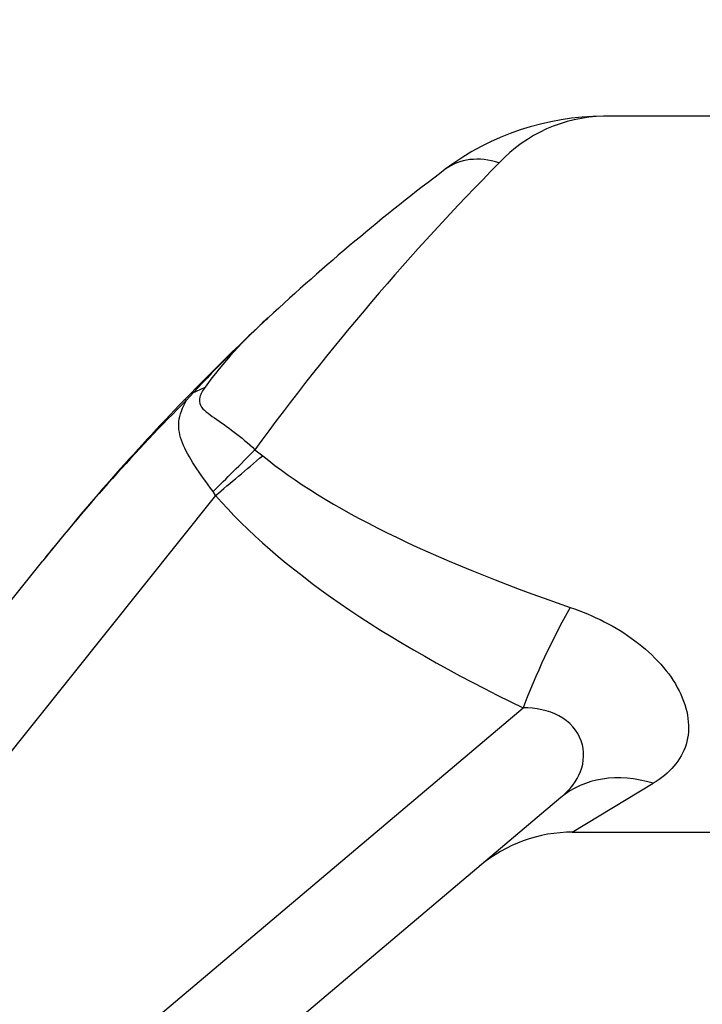
# Paper-space layout 'Layout1' of a CAD drawing. Units: millimetres. Extents: x 0 to 824, y 0 to 1159.
# Drawn here: x 134 to 172, y 707 to 762 of the extents above; entities that cross this region are included whole.
import ezdxf
from ezdxf import colors
from ezdxf.entities.mleader import LeaderData, LeaderLine
from ezdxf.math import Vec2, Vec3

# ---------------------------------------------------------------- set-up
doc = ezdxf.new("R2010")
doc.units = ezdxf.units.MM
doc.layers.add('DV4_Défaut', color=7, linetype='Continuous')
doc.layers.add('Défaut', color=7, linetype='Continuous')

# ---------------------------------------------------------------- blocks, each defined once
blk = doc.blocks.new('_DOT')
at = {"color": 0}
blk.add_line((0, 0), (-1, 0), dxfattribs=at)
at = {"color": 0, "const_width": 0.333}
blk.add_lwpolyline([(-0.1665, 0, 1), (0.1665, 0, 1)], format="xyb", close=True, dxfattribs=at)
blk = doc.blocks.new('SE3')
at = {"layer": 'DV4_Défaut', "color": 7, "linetype": 'Continuous'}
for p, q in [((173.099, 756.833), (166.95, 756.833)), ((148.17, 745.511), (148.134, 745.477)), ((143.517, 740.958), (143.936, 741.389)), ((144.054, 741.4), (143.666, 740.979)), ((147.479, 738.202), (147.916, 737.869)), ((145.285, 735.653), (88.181, 664.159)), ((145.285, 735.653), (145.149, 735.872)), ((80.955, 663.539), (135.636, 731.998)), ((89.882, 662.458), (162.457, 723.788)), ((165.202, 716.833), (169.726, 719.564)), ((164.563, 718.767), (88.326, 654.342)), ((165.202, 716.833), (173.099, 716.833))]:
    blk.add_line(p, q, dxfattribs=at)
for centre, radius, start, end in [((166.95, 742.165), 14.667, 90, 127.0579), ((167.097, 748.683), 8.151, 91.0341, 137.1234), ((260.933, 655.428), 140.441, 135.29057, 143.8861), ((233.892, 653.516), 125.752, 127.05794, 132.9418), ((197.243, 692.437), 72.294, 132.69316, 137.3692), ((164.91, 726.836), 25.09, 131.9862, 143.6631), ((233.931, 653.477), 125.807, 132.98315, 133.22031), ((164.91, 726.836), 25.09, 131.6882, 131.9862), ((233.931, 653.477), 125.807, 133.55205, 135.67082), ((220.288, 664.384), 108.34, 135.01021, 141.38477), ((233.892, 653.516), 125.752, 135.94528, 141.38426), ((165.202, 708.833), 8, 89.7225, 130.2)]:
    blk.add_arc(centre, radius, start, end, dxfattribs=at)
for centre, major_axis, ratio, start_param, end_param in [((161.124, 749.88), (3.013, -3.99), 0.728194, 2.33803, 3.141593), ((139.514, 747.102), (7.433, -2.959), 0.739137, -0.658515, -0.551582), ((144.508, 740.83), (0.572, -0.559), 0.264957, 2.699918, 3.141593), ((144.092, 740.402), (0.575, -0.556), 0.317235, 2.655333, 3.141593), ((147.479, 738.75), (-5.583, -5.73), 0.047845, 1.091825, 1.521728), ((147.916, 738.284), (-6.065, -5.217), 0.039308, 1.088551, 1.536992), ((224.641, 736.833), (-80.389, 7.36), 0.231331, 0.325008, 0.757943), ((222.01, 734.202), (-80.331, 10.882), 0.321156, 0.34731, 0.780244), ((165.087, 726.419), (-3.468, -7.209), 0.171142, 4.370613, 5.166782), ((169.726, 712.656), (-5.164, 6.11), 0.741405, 5.43254, 6.283185)]:
    blk.add_ellipse(centre, major_axis=major_axis, ratio=ratio, start_param=start_param, end_param=end_param, dxfattribs=at)
for points, knots in [([(144.699, 741.703), (144.569, 741.514), (144.459, 741.325), (144.356, 740.97), (144.372, 740.816), (144.579, 740.418), (144.887, 740.216), (145.906, 739.508), (146.732, 738.932), (147.479, 738.202)], [0, 0, 0, 0, 0.125, 0.125, 0.25, 0.25, 0.5, 0.5, 1, 1, 1, 1]), ([(145.149, 735.872), (144.402, 736.86), (143.751, 737.779), (143.275, 738.996), (143.2, 739.384), (143.276, 740.163), (143.43, 740.561), (143.666, 740.979)], [0, 0, 0, 0, 0.5, 0.5, 0.75, 0.75, 1, 1, 1, 1]), ([(165.087, 729.394), (166.403, 728.942), (167.634, 728.331), (169.778, 726.734), (170.657, 725.753), (171.689, 723.709), (171.833, 722.635), (171.29, 720.832), (170.63, 720.109), (169.726, 719.564)], [0, 0, 0, 0, 0.25, 0.25, 0.5, 0.5, 0.75, 0.75, 1, 1, 1, 1]), ([(164.563, 718.767), (165.071, 719.196), (165.459, 719.685), (165.874, 720.766), (165.903, 721.369), (165.502, 722.501), (165.052, 723.014), (163.87, 723.643), (163.167, 723.773), (162.457, 723.788)], [0, 0, 0, 0, 0.25, 0.25, 0.5, 0.5, 0.75, 0.75, 1, 1, 1, 1])]:
    blk.add_open_spline(points, degree=3, knots=knots, dxfattribs=at)

psp = doc.layouts.get("Layout1")

# ---------------------------------------------------------------- block references
at = {"layer": 'Défaut'}
psp.add_blockref('SE3', (0, 0), dxfattribs=at)

# ---------------------------------------------------------------- leaders
at = {"layer": 'Défaut', "color": 7, "linetype": 'Continuous'}
ml = psp.add_multileader_mtext('Standard', dxfattribs=at)
ml.set_content('{\\pxsm0.9;\\fSolid Edge ISO|b1||i0||c0|p34;\\W1.;26/01/2011\\P}', color=256)
ml.set_leader_properties()
ml.set_arrow_properties(name='DOT')
ml.build(insert=Vec2(0, 0))
ml.multileader.update_dxf_attribs({"leader_type": 0, "dogleg_length": 0, "arrow_head_size": 12})
ctx = ml.context
ctx.base_point, ctx.char_height, ctx.arrow_head_size, ctx.landing_gap_size = Vec3(734.618, 1151.88), 12, 12, 4.2
notes = []
notes.append((ctx, [(0, (0, 0, 0), (0, 0), (1, 0), 1, [])]))
ctx.mtext.insert = Vec3(738.818, 1158)
for ctx, leaders in notes:
    for number, flags, end, landing, length, lines in leaders:
        leader = LeaderData()
        leader.index, (leader.has_last_leader_line, leader.has_dogleg_vector, leader.attachment_direction) = number, flags
        leader.last_leader_point, leader.dogleg_vector, leader.dogleg_length = Vec3(end), Vec3(landing), length
        for number, points, colour, breaks in lines:
            line = LeaderLine()
            line.index, line.vertices, line.color, line.breaks = number, Vec3.list(points), colors.encode_raw_color(colour), breaks
            leader.lines.append(line)
        ctx.leaders.append(leader)

doc.saveas('drawing.dxf')
